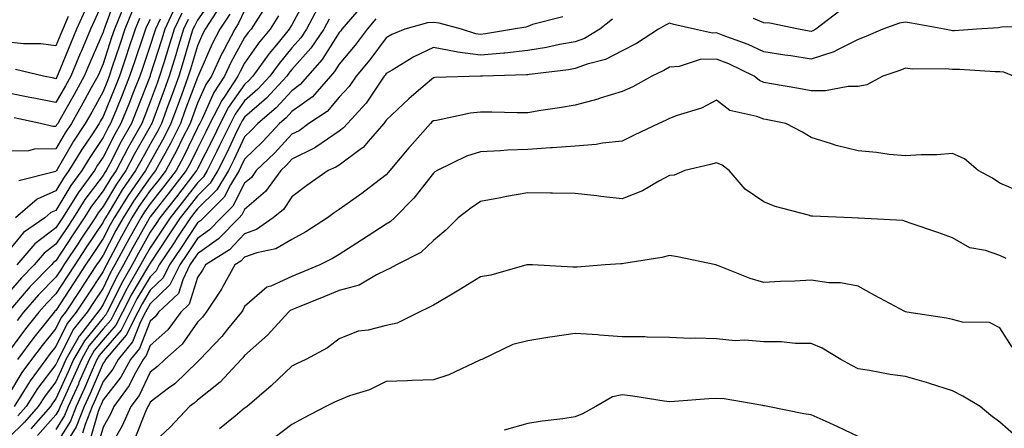
# Model space of a CAD drawing. Units: inches. Extents: x 1039763 to 1042403, y 7216058 to 7218698.
# Drawn here: x 1041080 to 1041289, y 7217557 to 7217644 of the extents above; entities that cross this region are included whole.
import ezdxf

# ---------------------------------------------------------------- set-up
doc = ezdxf.new("R2010")
doc.units = ezdxf.units.IN
doc.header["$MEASUREMENT"] = 0
doc.layers.add('Contour_10397216', color=7, linetype='Continuous', true_color=0x9b8810)

msp = doc.modelspace()

# ---------------------------------------------------------------- linework, layer by layer
at = {"layer": 'Contour_10397216'}
for points in [[(1041121.35, 7217648.62, 3010), (1041118.05, 7217643.83, 3010), (1041117.41, 7217642.56, 3010), (1041117.09, 7217641.92, 3010), (1041116.68, 7217640.55, 3010), (1041115.02, 7217634.95, 3010), (1041114.09, 7217631.92, 3010), (1041112.46, 7217627.51, 3010), (1041111.8, 7217625.67, 3010), (1041110.43, 7217621.92, 3010), (1041109.63, 7217620.34, 3010), (1041108.05, 7217617.49, 3010), (1041106.04, 7217613.93, 3010), (1041104.96, 7217611.92, 3010), (1041102.13, 7217607.84, 3010), (1041099.34, 7217603.21, 3010), (1041098.54, 7217601.92, 3010), (1041098.36, 7217601.61, 3010), (1041098.05, 7217601.02, 3010), (1041094.44, 7217595.53, 3010), (1041092.05, 7217591.92, 3010), (1041090.47, 7217589.5, 3010), (1041088.05, 7217585.81, 3010), (1041086.12, 7217583.85, 3010), (1041084.48, 7217581.92, 3010), (1041081.6, 7217578.37, 3010), (1041078.05, 7217573.54, 3010)], [(1041098.05, 7217647.82, 3000), (1041096.21, 7217643.76, 3000), (1041095.41, 7217641.92, 3000), (1041093.46, 7217637.33, 3000), (1041093.21, 7217636.76, 3000), (1041091.21, 7217631.92, 3000), (1041090.08, 7217629.89, 3000), (1041088.05, 7217626.33, 3000), (1041083.4, 7217627.27, 3000), (1041082.54, 7217627.43, 3000), (1041078.05, 7217628.33, 3000)], [(1041100.9, 7217649.07, 3001), (1041098.42, 7217642.29, 3001), (1041098.26, 7217641.92, 3001), (1041098.23, 7217641.74, 3001), (1041098.05, 7217641.24, 3001), (1041095.24, 7217634.73, 3001), (1041094.07, 7217631.92, 3001), (1041091.94, 7217628.03, 3001), (1041088.95, 7217622.82, 3001), (1041088.44, 7217621.92, 3001), (1041088.28, 7217621.69, 3001), (1041088.05, 7217621.3, 3001), (1041087.41, 7217621.28, 3001), (1041084.79, 7217621.92, 3001), (1041079.2, 7217623.07, 3001)], [(1041141.23, 7217648.74, 3016), (1041138.05, 7217642.8, 3016), (1041137.72, 7217642.25, 3016), (1041137.5, 7217641.92, 3016), (1041135.12, 7217638.99, 3016), (1041133.25, 7217636.72, 3016), (1041129.81, 7217631.92, 3016), (1041128.97, 7217631, 3016), (1041128.05, 7217630.2, 3016), (1041124.63, 7217625.34, 3016), (1041122.87, 7217621.92, 3016), (1041121.31, 7217618.66, 3016), (1041118.05, 7217612.29, 3016), (1041117.93, 7217612.04, 3016), (1041117.85, 7217611.92, 3016), (1041117.21, 7217611.08, 3016), (1041113.58, 7217606.39, 3016), (1041110.08, 7217601.92, 3016), (1041109.28, 7217600.69, 3016), (1041108.05, 7217598.85, 3016), (1041105.55, 7217594.42, 3016), (1041104.2, 7217591.92, 3016), (1041101.96, 7217588.01, 3016), (1041099.85, 7217583.72, 3016), (1041098.93, 7217581.92, 3016), (1041098.64, 7217581.33, 3016), (1041098.05, 7217580.69, 3016), (1041094.09, 7217575.88, 3016), (1041091.82, 7217571.92, 3016), (1041090.69, 7217569.28, 3016), (1041088.05, 7217563.56, 3016), (1041087.35, 7217562.62, 3016), (1041086.9, 7217561.92, 3016), (1041082.74, 7217557.23, 3016)], [(1041113.36, 7217646.61, 3007), (1041111.14, 7217641.92, 3007), (1041110.41, 7217639.56, 3007), (1041108.05, 7217632.12, 3007), (1041108.01, 7217631.96, 3007), (1041107.99, 7217631.92, 3007), (1041107.95, 7217631.82, 3007), (1041105.2, 7217624.77, 3007), (1041104.05, 7217621.92, 3007), (1041101.9, 7217618.07, 3007), (1041099.46, 7217613.33, 3007), (1041098.71, 7217611.92, 3007), (1041098.44, 7217611.53, 3007), (1041098.05, 7217610.88, 3007), (1041094.18, 7217605.79, 3007), (1041091.76, 7217601.92, 3007), (1041090.3, 7217599.67, 3007), (1041088.05, 7217596.3, 3007), (1041085.57, 7217594.4, 3007), (1041083.44, 7217591.92, 3007), (1041080.76, 7217589.21, 3007), (1041078.05, 7217586, 3007)], [(1041102.19, 7217646.06, 3002), (1041100.47, 7217641.92, 3002), (1041099.87, 7217640.1, 3002), (1041098.05, 7217634.52, 3002), (1041097.27, 7217632.7, 3002), (1041096.94, 7217631.92, 3002), (1041095.57, 7217629.44, 3002), (1041093.79, 7217626.18, 3002), (1041091.37, 7217621.92, 3002), (1041090.04, 7217619.93, 3002), (1041088.05, 7217616.51, 3002), (1041083.52, 7217616.45, 3002), (1041082.23, 7217616.1, 3002), (1041078.05, 7217616.02, 3002)], [(1041114.71, 7217645.26, 3008), (1041113.13, 7217641.92, 3008), (1041111.94, 7217638.03, 3008), (1041110.9, 7217634.77, 3008), (1041110.02, 7217631.92, 3008), (1041109.5, 7217630.47, 3008), (1041108.05, 7217626.49, 3008), (1041106.76, 7217623.21, 3008), (1041106.25, 7217621.92, 3008), (1041103.97, 7217617.84, 3008), (1041103.3, 7217616.67, 3008), (1041100.8, 7217611.92, 3008), (1041099.67, 7217610.3, 3008), (1041098.05, 7217607.62, 3008), (1041095.59, 7217604.38, 3008), (1041094.05, 7217601.92, 3008), (1041091.66, 7217598.31, 3008), (1041088.05, 7217592.82, 3008), (1041087.54, 7217592.43, 3008), (1041087.11, 7217591.92, 3008), (1041082.62, 7217587.35, 3008), (1041078.05, 7217581.98, 3008)], [(1041128.05, 7217645.88, 3013), (1041126.78, 7217643.19, 3013), (1041125.96, 7217641.92, 3013), (1041123.69, 7217637.56, 3013), (1041123.25, 7217636.72, 3013), (1041121, 7217631.92, 3013), (1041119.83, 7217630.14, 3013), (1041118.05, 7217626.18, 3013), (1041116.9, 7217623.07, 3013), (1041116.49, 7217621.92, 3013), (1041114.91, 7217618.78, 3013), (1041113.69, 7217616.28, 3013), (1041111.35, 7217611.92, 3013), (1041109.91, 7217610.06, 3013), (1041108.05, 7217607.68, 3013), (1041105.67, 7217604.3, 3013), (1041104.16, 7217601.92, 3013), (1041101.98, 7217597.99, 3013), (1041099.59, 7217593.46, 3013), (1041098.77, 7217591.92, 3013), (1041098.5, 7217591.47, 3013), (1041098.05, 7217590.53, 3013), (1041094.63, 7217585.34, 3013), (1041092.39, 7217581.92, 3013), (1041090.47, 7217579.5, 3013), (1041088.05, 7217574.62, 3013), (1041086.84, 7217573.13, 3013), (1041085.94, 7217571.92, 3013), (1041082.58, 7217567.39, 3013), (1041081.21, 7217565.08, 3013), (1041079.22, 7217561.92, 3013)], [(1041094.18, 7217645.79, 2999), (1041092.46, 7217641.92, 2999), (1041091.16, 7217638.81, 2999), (1041088.56, 7217632.43, 2999), (1041088.34, 7217631.92, 2999), (1041088.25, 7217631.72, 2999), (1041088.05, 7217631.39, 2999), (1041087.62, 7217631.49, 2999), (1041085.43, 7217631.92, 2999), (1041079.5, 7217633.37, 2999)], [(1041122.8, 7217646.67, 3011), (1041119.69, 7217641.92, 3011), (1041119.12, 7217640.85, 3011), (1041118.05, 7217638.37, 3011), (1041116.57, 7217633.4, 3011), (1041116.12, 7217631.92, 3011), (1041115, 7217628.87, 3011), (1041113.95, 7217626.02, 3011), (1041112.44, 7217621.92, 3011), (1041110.98, 7217618.99, 3011), (1041108.05, 7217613.72, 3011), (1041107.41, 7217612.56, 3011), (1041107.05, 7217611.92, 3011), (1041104.81, 7217608.68, 3011), (1041103.34, 7217606.63, 3011), (1041100.41, 7217601.92, 3011), (1041099.57, 7217600.4, 3011), (1041098.05, 7217597.53, 3011), (1041095.82, 7217594.15, 3011), (1041094.36, 7217591.92, 3011), (1041091.86, 7217588.11, 3011), (1041088.05, 7217582.31, 3011), (1041087.85, 7217582.12, 3011), (1041087.7, 7217581.92, 3011), (1041086.29, 7217580.16, 3011), (1041083.4, 7217576.57, 3011), (1041079.91, 7217571.92, 3011)], [(1041131.9, 7217645.77, 3014), (1041129.4, 7217641.92, 3014), (1041128.79, 7217641.18, 3014), (1041128.05, 7217640.12, 3014), (1041125.16, 7217634.81, 3014), (1041123.81, 7217631.92, 3014), (1041121.53, 7217628.44, 3014), (1041119.05, 7217622.92, 3014), (1041118.54, 7217621.92, 3014), (1041118.38, 7217621.59, 3014), (1041118.05, 7217620.96, 3014), (1041115.1, 7217614.87, 3014), (1041113.52, 7217611.92, 3014), (1041111.14, 7217608.83, 3014), (1041108.05, 7217604.89, 3014), (1041106.82, 7217603.15, 3014), (1041106.06, 7217601.92, 3014), (1041103.54, 7217597.41, 3014), (1041103.19, 7217596.78, 3014), (1041100.57, 7217591.92, 3014), (1041099.65, 7217590.32, 3014), (1041098.05, 7217587.04, 3014), (1041096.02, 7217583.95, 3014), (1041094.69, 7217581.92, 3014), (1041091.74, 7217578.23, 3014), (1041089.2, 7217573.07, 3014), (1041088.54, 7217571.92, 3014), (1041088.4, 7217571.57, 3014), (1041088.05, 7217570.83, 3014), (1041084.2, 7217565.77, 3014), (1041081.78, 7217561.92, 3014), (1041080.02, 7217559.95, 3014)], [(1041104.24, 7217645.73, 3003), (1041102.66, 7217641.92, 3003), (1041101.51, 7217638.46, 3003), (1041100.02, 7217633.89, 3003), (1041099.38, 7217631.92, 3003), (1041098.99, 7217630.98, 3003), (1041098.05, 7217628.68, 3003), (1041095.65, 7217624.32, 3003), (1041094.3, 7217621.92, 3003), (1041091.82, 7217618.15, 3003), (1041088.32, 7217612.19, 3003), (1041088.17, 7217611.92, 3003), (1041088.11, 7217611.86, 3003), (1041088.05, 7217611.74, 3003), (1041087.76, 7217611.63, 3003), (1041080.22, 7217609.75, 3003)], [(1041143.54, 7217646.43, 3017), (1041141.19, 7217641.92, 3017), (1041139.94, 7217640.03, 3017), (1041138.05, 7217637.94, 3017), (1041135.34, 7217634.63, 3017), (1041133.38, 7217631.92, 3017), (1041130.82, 7217629.15, 3017), (1041128.05, 7217626.72, 3017), (1041126.06, 7217623.91, 3017), (1041125.04, 7217621.92, 3017), (1041122.76, 7217617.21, 3017), (1041122.17, 7217616.04, 3017), (1041120.1, 7217611.92, 3017), (1041119.34, 7217610.63, 3017), (1041118.05, 7217609.36, 3017), (1041114.79, 7217605.18, 3017), (1041112.25, 7217601.92, 3017), (1041110.57, 7217599.4, 3017), (1041108.05, 7217595.59, 3017), (1041106.72, 7217593.25, 3017), (1041106, 7217591.92, 3017), (1041103.25, 7217587.12, 3017), (1041103.09, 7217586.88, 3017), (1041100.55, 7217581.92, 3017), (1041099.71, 7217580.26, 3017), (1041098.05, 7217578.37, 3017), (1041095.12, 7217574.85, 3017), (1041093.46, 7217571.92, 3017), (1041091.82, 7217568.15, 3017), (1041089.73, 7217563.6, 3017), (1041088.97, 7217561.92, 3017), (1041088.71, 7217561.26, 3017), (1041088.05, 7217560.2, 3017), (1041084.18, 7217555.79, 3017)], [(1041152.76, 7217646.63, 3019), (1041148.66, 7217641.92, 3019), (1041148.4, 7217641.57, 3019), (1041148.05, 7217641.16, 3019), (1041144.51, 7217635.46, 3019), (1041141.39, 7217631.92, 3019), (1041139.83, 7217630.14, 3019), (1041138.05, 7217628.85, 3019), (1041134.75, 7217625.22, 3019), (1041130.88, 7217621.92, 3019), (1041129.51, 7217620.46, 3019), (1041128.05, 7217619.05, 3019), (1041125.76, 7217614.21, 3019), (1041124.61, 7217611.92, 3019), (1041122.13, 7217607.84, 3019), (1041118.05, 7217603.8, 3019), (1041117.23, 7217602.74, 3019), (1041116.59, 7217601.92, 3019), (1041113.71, 7217597.58, 3019), (1041113.19, 7217596.78, 3019), (1041109.94, 7217591.92, 3019), (1041109.32, 7217590.65, 3019), (1041108.05, 7217589.42, 3019), (1041105.24, 7217584.73, 3019), (1041103.79, 7217581.92, 3019), (1041101.86, 7217578.11, 3019), (1041098.05, 7217573.76, 3019), (1041097.21, 7217572.76, 3019), (1041096.74, 7217571.92, 3019), (1041095.73, 7217569.6, 3019), (1041094.12, 7217565.85, 3019), (1041092.37, 7217561.92, 3019), (1041091.14, 7217558.83, 3019), (1041088.05, 7217553.91, 3019)], [(1041254.16, 7217645.81, 3022), (1041249.03, 7217641.92, 3022), (1041248.42, 7217641.55, 3022), (1041248.05, 7217641.43, 3022), (1041247.62, 7217641.49, 3022), (1041245.41, 7217641.92, 3022), (1041239.32, 7217643.19, 3022), (1041238.05, 7217643.23, 3022), (1041235.84, 7217644.13, 3022)], [(1041124.89, 7217645.08, 3012), (1041122.82, 7217641.92, 3012), (1041121.19, 7217638.78, 3012), (1041118.3, 7217632.17, 3012), (1041118.19, 7217631.92, 3012), (1041118.13, 7217631.84, 3012), (1041118.05, 7217631.65, 3012), (1041115.41, 7217624.56, 3012), (1041114.46, 7217621.92, 3012), (1041112.33, 7217617.64, 3012), (1041110.51, 7217614.38, 3012), (1041109.18, 7217611.92, 3012), (1041108.69, 7217611.28, 3012), (1041108.05, 7217610.46, 3012), (1041104.51, 7217605.46, 3012), (1041102.29, 7217601.92, 3012), (1041100.76, 7217599.21, 3012), (1041098.05, 7217594.03, 3012), (1041097.21, 7217592.76, 3012), (1041096.66, 7217591.92, 3012), (1041093.99, 7217587.86, 3012), (1041093.25, 7217586.72, 3012), (1041090.1, 7217581.92, 3012), (1041089.18, 7217580.79, 3012), (1041088.05, 7217578.48, 3012), (1041085.12, 7217574.85, 3012), (1041082.93, 7217571.92, 3012), (1041080.84, 7217569.13, 3012), (1041078.05, 7217564.42, 3012)], [(1041135.26, 7217644.71, 3015), (1041133.44, 7217641.92, 3015), (1041131.02, 7217638.95, 3015), (1041128.05, 7217634.67, 3015), (1041127.07, 7217632.9, 3015), (1041126.62, 7217631.92, 3015), (1041123.85, 7217627.72, 3015), (1041123.19, 7217626.78, 3015), (1041120.71, 7217621.92, 3015), (1041119.85, 7217620.12, 3015), (1041118.05, 7217616.63, 3015), (1041116.53, 7217613.44, 3015), (1041115.69, 7217611.92, 3015), (1041112.35, 7217607.62, 3015), (1041108.05, 7217602.1, 3015), (1041107.97, 7217602, 3015), (1041107.93, 7217601.92, 3015), (1041107.78, 7217601.65, 3015), (1041104.36, 7217595.61, 3015), (1041102.39, 7217591.92, 3015), (1041100.8, 7217589.17, 3015), (1041098.05, 7217583.54, 3015), (1041097.41, 7217582.56, 3015), (1041096.98, 7217581.92, 3015), (1041093.03, 7217576.94, 3015), (1041092.99, 7217576.86, 3015), (1041090.18, 7217571.92, 3015), (1041089.53, 7217570.44, 3015), (1041088.05, 7217567.19, 3015), (1041085.76, 7217564.21, 3015), (1041084.34, 7217561.92, 3015), (1041081.39, 7217558.58, 3015), (1041078.05, 7217555.32, 3015)], [(1041090.69, 7217644.56, 2998), (1041089.51, 7217641.92, 2998), (1041089.09, 7217640.88, 2998), (1041088.05, 7217638.35, 2998), (1041084.91, 7217638.78, 2998), (1041081.19, 7217638.78, 2998), (1041078.05, 7217639.13, 2998)], [(1041108.05, 7217643.91, 3005), (1041107.35, 7217642.62, 3005), (1041107.05, 7217641.92, 3005), (1041106.55, 7217640.42, 3005), (1041104.77, 7217635.2, 3005), (1041103.67, 7217631.92, 3005), (1041102.07, 7217627.9, 3005), (1041100.73, 7217624.6, 3005), (1041099.63, 7217621.92, 3005), (1041099.07, 7217620.9, 3005), (1041098.05, 7217618.91, 3005), (1041095.24, 7217614.73, 3005), (1041093.54, 7217611.92, 3005), (1041091.21, 7217608.76, 3005), (1041088.05, 7217603.48, 3005), (1041086.96, 7217603.01, 3005), (1041085.71, 7217601.92, 3005), (1041081.19, 7217598.78, 3005), (1041078.05, 7217594.93, 3005)], [(1041105.8, 7217644.17, 3004), (1041104.87, 7217641.92, 3004), (1041103.25, 7217637.12, 3004), (1041103.15, 7217636.82, 3004), (1041101.53, 7217631.92, 3004), (1041100.53, 7217629.44, 3004), (1041098.05, 7217623.38, 3004), (1041097.52, 7217622.45, 3004), (1041097.23, 7217621.92, 3004), (1041095.65, 7217619.52, 3004), (1041093.56, 7217616.41, 3004), (1041090.84, 7217611.92, 3004), (1041089.65, 7217610.32, 3004), (1041088.05, 7217607.62, 3004), (1041084.07, 7217605.9, 3004), (1041079.53, 7217601.92, 3004)], [(1041110.12, 7217643.99, 3006), (1041109.14, 7217641.92, 3006), (1041108.89, 7217641.08, 3006), (1041108.05, 7217638.46, 3006), (1041106.39, 7217633.58, 3006), (1041105.82, 7217631.92, 3006), (1041104.38, 7217628.25, 3006), (1041103.64, 7217626.33, 3006), (1041101.84, 7217621.92, 3006), (1041100.49, 7217619.48, 3006), (1041098.05, 7217614.77, 3006), (1041096.9, 7217613.07, 3006), (1041096.21, 7217611.92, 3006), (1041092.76, 7217607.21, 3006), (1041091.88, 7217605.75, 3006), (1041089.48, 7217601.92, 3006), (1041088.91, 7217601.06, 3006), (1041088.05, 7217599.77, 3006), (1041083.58, 7217596.39, 3006), (1041079.77, 7217591.92, 3006)], [(1041116.06, 7217643.91, 3009), (1041115.1, 7217641.92, 3009), (1041113.83, 7217637.7, 3009), (1041113.48, 7217636.49, 3009), (1041112.05, 7217631.92, 3009), (1041110.98, 7217628.99, 3009), (1041108.62, 7217622.49, 3009), (1041108.42, 7217621.92, 3009), (1041108.28, 7217621.69, 3009), (1041108.05, 7217621.24, 3009), (1041104.67, 7217615.3, 3009), (1041102.87, 7217611.92, 3009), (1041100.9, 7217609.07, 3009), (1041098.05, 7217604.34, 3009), (1041097, 7217602.97, 3009), (1041096.35, 7217601.92, 3009), (1041093.07, 7217596.94, 3009), (1041093.05, 7217596.92, 3009), (1041089.75, 7217591.92, 3009), (1041089.09, 7217590.88, 3009), (1041088.05, 7217589.32, 3009), (1041084.4, 7217585.57, 3009), (1041081.23, 7217581.92, 3009), (1041079.83, 7217580.14, 3009)], [(1041145.94, 7217644.03, 3018), (1041144.83, 7217641.92, 3018), (1041142.11, 7217637.86, 3018), (1041138.05, 7217633.33, 3018), (1041137.41, 7217632.56, 3018), (1041136.96, 7217631.92, 3018), (1041132.7, 7217627.27, 3018), (1041128.05, 7217623.25, 3018), (1041127.5, 7217622.47, 3018), (1041127.21, 7217621.92, 3018), (1041126.43, 7217620.3, 3018), (1041124.26, 7217615.71, 3018), (1041122.37, 7217611.92, 3018), (1041120.73, 7217609.24, 3018), (1041118.05, 7217606.59, 3018), (1041116.02, 7217603.95, 3018), (1041114.42, 7217601.92, 3018), (1041111.88, 7217598.09, 3018), (1041108.05, 7217592.33, 3018), (1041107.89, 7217592.08, 3018), (1041107.82, 7217591.92, 3018), (1041107.5, 7217591.37, 3018), (1041104.16, 7217585.81, 3018), (1041102.17, 7217581.92, 3018), (1041100.78, 7217579.19, 3018), (1041098.05, 7217576.06, 3018), (1041096.17, 7217573.8, 3018), (1041095.1, 7217571.92, 3018), (1041092.95, 7217567.02, 3018), (1041092.82, 7217566.69, 3018), (1041090.67, 7217561.92, 3018), (1041089.92, 7217560.05, 3018), (1041088.05, 7217557.06, 3018)], [(1041155.88, 7217644.09, 3020), (1041154.01, 7217641.92, 3020), (1041151.45, 7217638.52, 3020), (1041148.05, 7217634.48, 3020), (1041147.07, 7217632.9, 3020), (1041146.21, 7217631.92, 3020), (1041142.41, 7217627.56, 3020), (1041138.05, 7217624.42, 3020), (1041136.86, 7217623.11, 3020), (1041135.47, 7217621.92, 3020), (1041131.9, 7217618.07, 3020), (1041128.05, 7217614.38, 3020), (1041127.25, 7217612.72, 3020), (1041126.86, 7217611.92, 3020), (1041125.04, 7217608.91, 3020), (1041123.71, 7217606.26, 3020), (1041119.3, 7217601.92, 3020), (1041118.67, 7217601.3, 3020), (1041118.05, 7217600.85, 3020), (1041114.5, 7217595.47, 3020), (1041112.11, 7217591.92, 3020), (1041110.78, 7217589.19, 3020), (1041108.05, 7217586.57, 3020), (1041106.31, 7217583.66, 3020), (1041105.41, 7217581.92, 3020), (1041102.93, 7217577.04, 3020), (1041101.23, 7217575.1, 3020), (1041098.6, 7217571.92, 3020), (1041098.4, 7217571.57, 3020), (1041098.05, 7217571.12, 3020), (1041095.3, 7217564.67, 3020), (1041094.05, 7217561.92, 3020), (1041092.37, 7217557.6, 3020), (1041090, 7217553.87, 3020)], [(1041195.45, 7217644.52, 3021), (1041189.01, 7217642.88, 3021), (1041188.05, 7217642.43, 3021), (1041187.62, 7217642.35, 3021), (1041184.98, 7217641.92, 3021), (1041179.09, 7217640.88, 3021), (1041178.05, 7217640.79, 3021), (1041177.05, 7217640.92, 3021), (1041174.03, 7217641.92, 3021), (1041169.26, 7217643.13, 3021), (1041168.05, 7217643.31, 3021), (1041166.76, 7217643.21, 3021), (1041161.96, 7217641.92, 3021), (1041159.22, 7217640.75, 3021), (1041158.05, 7217640.06, 3021), (1041154.59, 7217635.38, 3021), (1041151.7, 7217631.92, 3021), (1041150.2, 7217629.77, 3021), (1041148.05, 7217627.47, 3021), (1041145.51, 7217624.46, 3021), (1041141.68, 7217621.92, 3021), (1041139.59, 7217620.38, 3021), (1041138.05, 7217619.62, 3021), (1041134.36, 7217615.61, 3021), (1041130.49, 7217611.92, 3021), (1041129.48, 7217610.49, 3021), (1041128.05, 7217609.28, 3021), (1041125.57, 7217604.4, 3021), (1041123.07, 7217601.92, 3021), (1041120.61, 7217599.36, 3021), (1041118.05, 7217597.56, 3021), (1041115.8, 7217594.17, 3021), (1041114.3, 7217591.92, 3021), (1041112.23, 7217587.74, 3021), (1041108.05, 7217583.7, 3021), (1041107.39, 7217582.58, 3021), (1041107.03, 7217581.92, 3021), (1041105.98, 7217579.85, 3021), (1041104.32, 7217575.65, 3021), (1041101.23, 7217571.92, 3021), (1041100.1, 7217569.87, 3021), (1041098.05, 7217567.23, 3021), (1041096.47, 7217563.5, 3021), (1041095.75, 7217561.92, 3021), (1041094.24, 7217558.11, 3021), (1041093.71, 7217556.26, 3021)], [(1041205.96, 7217644.01, 3022), (1041203.3, 7217641.92, 3022), (1041200.02, 7217639.95, 3022), (1041198.05, 7217639.21, 3022), (1041194.75, 7217638.62, 3022), (1041191.98, 7217637.99, 3022), (1041188.05, 7217637.37, 3022), (1041183.15, 7217636.82, 3022), (1041182.95, 7217636.82, 3022), (1041178.05, 7217636.35, 3022), (1041173.13, 7217637, 3022), (1041172.87, 7217637.1, 3022), (1041168.05, 7217638.01, 3022), (1041163.93, 7217636.04, 3022), (1041159.34, 7217633.21, 3022), (1041158.05, 7217632.47, 3022), (1041157.82, 7217632.15, 3022), (1041157.62, 7217631.92, 3022), (1041156.6, 7217630.47, 3022), (1041153.77, 7217626.2, 3022), (1041149.85, 7217621.92, 3022), (1041149.01, 7217620.96, 3022), (1041148.05, 7217620.26, 3022), (1041143.11, 7217616.86, 3022), (1041142.91, 7217616.78, 3022), (1041138.05, 7217614.32, 3022), (1041136.9, 7217613.07, 3022), (1041135.69, 7217611.92, 3022), (1041132.48, 7217607.49, 3022), (1041128.05, 7217603.7, 3022), (1041127.44, 7217602.53, 3022), (1041126.86, 7217601.92, 3022), (1041122.54, 7217597.43, 3022), (1041118.05, 7217594.3, 3022), (1041117.09, 7217592.88, 3022), (1041116.47, 7217591.92, 3022), (1041114.94, 7217588.81, 3022), (1041114.07, 7217585.9, 3022), (1041109.83, 7217581.92, 3022), (1041109.07, 7217580.9, 3022), (1041108.05, 7217580.01, 3022), (1041105.76, 7217574.21, 3022), (1041103.87, 7217571.92, 3022), (1041101.82, 7217568.15, 3022), (1041098.05, 7217563.35, 3022), (1041097.62, 7217562.35, 3022), (1041097.42, 7217561.92, 3022), (1041097.03, 7217560.9, 3022), (1041095.24, 7217554.73, 3022)], [(1041297.42, 7217642.55, 3023), (1041288.42, 7217642.29, 3023), (1041288.05, 7217642.25, 3023), (1041287.76, 7217642.21, 3023), (1041283.19, 7217641.92, 3023), (1041278.42, 7217641.55, 3023), (1041278.05, 7217641.55, 3023), (1041277.72, 7217641.59, 3023), (1041276.31, 7217641.92, 3023), (1041269.3, 7217643.17, 3023), (1041268.05, 7217643.37, 3023), (1041266.78, 7217643.19, 3023), (1041263.23, 7217641.92, 3023), (1041259.65, 7217640.32, 3023), (1041258.05, 7217639.71, 3023), (1041253.64, 7217637.51, 3023), (1041252.91, 7217637.06, 3023), (1041248.05, 7217635.55, 3023), (1041243.75, 7217636.22, 3023), (1041242.5, 7217636.37, 3023), (1041238.05, 7217637.12, 3023), (1041234.75, 7217638.62, 3023), (1041229.42, 7217640.55, 3023), (1041228.05, 7217641.1, 3023), (1041227.19, 7217641.06, 3023), (1041223.36, 7217641.92, 3023), (1041218.99, 7217642.86, 3023), (1041218.05, 7217643.15, 3023), (1041217.23, 7217642.74, 3023), (1041215.76, 7217641.92, 3023), (1041211.1, 7217638.87, 3023), (1041208.05, 7217637.31, 3023), (1041204.5, 7217635.47, 3023), (1041200.61, 7217634.48, 3023), (1041198.05, 7217633.54, 3023), (1041196.68, 7217633.29, 3023), (1041188.4, 7217632.27, 3023), (1041188.05, 7217632.21, 3023), (1041187.78, 7217632.19, 3023), (1041178.46, 7217631.92, 3023), (1041178.07, 7217631.9, 3023), (1041178.05, 7217631.9, 3023), (1041178.03, 7217631.9, 3023), (1041168.32, 7217631.65, 3023), (1041168.05, 7217631.61, 3023), (1041165.84, 7217629.71, 3023), (1041162.84, 7217627.13, 3023), (1041158.05, 7217622.6, 3023), (1041157.78, 7217622.19, 3023), (1041157.52, 7217621.92, 3023), (1041154.2, 7217618.07, 3023), (1041153.17, 7217616.8, 3023), (1041152.5, 7217616.37, 3023), (1041148.05, 7217613.09, 3023), (1041147.35, 7217612.62, 3023), (1041145.73, 7217611.92, 3023), (1041141.23, 7217608.74, 3023), (1041138.05, 7217606.39, 3023), (1041136.29, 7217603.68, 3023), (1041134.12, 7217601.92, 3023), (1041130.53, 7217599.44, 3023), (1041128.05, 7217598.54, 3023), (1041124.83, 7217595.14, 3023), (1041119.75, 7217591.92, 3023), (1041119.14, 7217590.83, 3023), (1041118.05, 7217589.24, 3023), (1041116.33, 7217583.64, 3023), (1041114.51, 7217581.92, 3023), (1041111.76, 7217578.21, 3023), (1041108.05, 7217574.89, 3023), (1041107.21, 7217572.76, 3023), (1041106.53, 7217571.92, 3023), (1041104.67, 7217568.54, 3023), (1041103.62, 7217566.35, 3023), (1041100.34, 7217561.92, 3023), (1041099.63, 7217560.34, 3023), (1041098.05, 7217557.56, 3023), (1041096.78, 7217553.19, 3023)], [(1041290.94, 7217631.92, 3024), (1041288.89, 7217632.76, 3024), (1041288.05, 7217632.88, 3024), (1041287.09, 7217632.88, 3024), (1041279.51, 7217633.38, 3024), (1041278.05, 7217633.37, 3024), (1041276.45, 7217633.52, 3024), (1041269.57, 7217633.44, 3024), (1041268.05, 7217633.64, 3024), (1041266.84, 7217633.13, 3024), (1041263.28, 7217631.92, 3024), (1041259.85, 7217630.12, 3024), (1041258.05, 7217629.77, 3024), (1041255.9, 7217629.77, 3024), (1041251.14, 7217628.83, 3024), (1041248.05, 7217628.85, 3024), (1041245.45, 7217629.32, 3024), (1041239.65, 7217630.32, 3024), (1041238.05, 7217630.61, 3024), (1041237.13, 7217631, 3024), (1041236.02, 7217631.92, 3024), (1041230.65, 7217634.52, 3024), (1041228.05, 7217635.57, 3024), (1041224.53, 7217635.44, 3024), (1041220.12, 7217633.99, 3024), (1041218.05, 7217633.85, 3024), (1041216.86, 7217633.11, 3024), (1041214.3, 7217631.92, 3024), (1041210.28, 7217629.69, 3024), (1041208.05, 7217628.66, 3024), (1041203.38, 7217627.25, 3024), (1041202.89, 7217627.08, 3024), (1041198.05, 7217625.81, 3024), (1041194.73, 7217625.24, 3024), (1041190.78, 7217624.65, 3024), (1041188.05, 7217624.19, 3024), (1041185.8, 7217624.17, 3024), (1041180.45, 7217624.32, 3024), (1041178.05, 7217624.3, 3024), (1041175.9, 7217624.07, 3024), (1041168.69, 7217622.56, 3024), (1041168.05, 7217622.49, 3024), (1041167.74, 7217622.23, 3024), (1041167.42, 7217621.92, 3024), (1041163.03, 7217616.94, 3024), (1041162.87, 7217616.74, 3024), (1041158.83, 7217611.92, 3024), (1041158.48, 7217611.49, 3024), (1041158.05, 7217611.06, 3024), (1041154.42, 7217608.29, 3024), (1041152.87, 7217607.1, 3024), (1041148.05, 7217603.7, 3024), (1041147.01, 7217602.96, 3024), (1041145.63, 7217601.92, 3024), (1041141.04, 7217598.93, 3024), (1041138.05, 7217597.33, 3024), (1041134.65, 7217595.32, 3024), (1041130.65, 7217594.52, 3024), (1041128.05, 7217593.6, 3024), (1041127.23, 7217592.74, 3024), (1041125.94, 7217591.92, 3024), (1041123.36, 7217587.23, 3024), (1041123.15, 7217586.82, 3024), (1041119.92, 7217581.92, 3024), (1041119.09, 7217580.88, 3024), (1041118.05, 7217579.81, 3024), (1041114.85, 7217575.12, 3024), (1041111.14, 7217571.92, 3024), (1041109.57, 7217570.4, 3024), (1041108.05, 7217569.22, 3024), (1041105.69, 7217564.28, 3024), (1041103.93, 7217561.92, 3024), (1041102.11, 7217557.86, 3024), (1041099.63, 7217553.5, 3024)], [(1041292.7, 7217607.27, 3025), (1041288.05, 7217609.24, 3025), (1041286.47, 7217610.34, 3025), (1041283.44, 7217611.92, 3025), (1041280.53, 7217614.4, 3025), (1041278.05, 7217615.57, 3025), (1041274.69, 7217615.28, 3025), (1041271.41, 7217615.28, 3025), (1041268.05, 7217615.03, 3025), (1041264.61, 7217615.36, 3025), (1041261.92, 7217615.79, 3025), (1041258.05, 7217616.12, 3025), (1041253.34, 7217617.21, 3025), (1041252.35, 7217617.62, 3025), (1041248.05, 7217618.97, 3025), (1041246.23, 7217620.1, 3025), (1041242.7, 7217621.92, 3025), (1041238.79, 7217622.66, 3025), (1041238.05, 7217622.8, 3025), (1041236.57, 7217623.4, 3025), (1041230.82, 7217624.69, 3025), (1041228.05, 7217626.86, 3025), (1041224.81, 7217625.16, 3025), (1041219.71, 7217623.58, 3025), (1041218.05, 7217622.94, 3025), (1041217.39, 7217622.58, 3025), (1041215.8, 7217621.92, 3025), (1041210.57, 7217619.4, 3025), (1041208.05, 7217618.15, 3025), (1041203.87, 7217617.74, 3025), (1041202.54, 7217617.43, 3025), (1041198.05, 7217617.12, 3025), (1041193.23, 7217616.74, 3025), (1041192.87, 7217616.74, 3025), (1041188.05, 7217616.41, 3025), (1041183.71, 7217616.26, 3025), (1041182.23, 7217616.1, 3025), (1041178.05, 7217615.92, 3025), (1041175.02, 7217614.95, 3025), (1041168.81, 7217611.92, 3025), (1041168.34, 7217611.63, 3025), (1041168.05, 7217611.39, 3025), (1041163.91, 7217606.06, 3025), (1041159.77, 7217601.92, 3025), (1041158.91, 7217601.06, 3025), (1041158.05, 7217600.55, 3025), (1041154.24, 7217598.11, 3025), (1041152.8, 7217597.17, 3025), (1041148.05, 7217594.15, 3025), (1041146.68, 7217593.29, 3025), (1041143.97, 7217591.92, 3025), (1041139.77, 7217590.2, 3025), (1041138.05, 7217589.5, 3025), (1041133.58, 7217587.45, 3025), (1041132.78, 7217587.19, 3025), (1041128.05, 7217583.15, 3025), (1041127.64, 7217582.33, 3025), (1041127.37, 7217581.92, 3025), (1041124.42, 7217578.29, 3025), (1041123.21, 7217576.76, 3025), (1041118.58, 7217571.92, 3025), (1041118.32, 7217571.65, 3025), (1041118.05, 7217571.43, 3025), (1041113.23, 7217566.74, 3025), (1041111.92, 7217565.79, 3025), (1041108.05, 7217562.84, 3025), (1041107.76, 7217562.21, 3025), (1041107.52, 7217561.92, 3025), (1041107.11, 7217560.98, 3025), (1041104.79, 7217555.18, 3025)], [(1041289.4, 7217593.27, 3026), (1041288.05, 7217593.93, 3026), (1041284.98, 7217594.99, 3026), (1041281.66, 7217595.53, 3026), (1041278.05, 7217597.64, 3026), (1041274.91, 7217598.78, 3026), (1041269.24, 7217600.73, 3026), (1041268.05, 7217601.14, 3026), (1041267.5, 7217601.37, 3026), (1041258.11, 7217601.86, 3026), (1041257.99, 7217601.86, 3026), (1041256.7, 7217601.92, 3026), (1041248.38, 7217602.25, 3026), (1041248.05, 7217602.27, 3026), (1041247.52, 7217602.45, 3026), (1041240.43, 7217604.3, 3026), (1041238.05, 7217605.32, 3026), (1041234.09, 7217607.96, 3026), (1041230.69, 7217611.92, 3026), (1041229.2, 7217613.07, 3026), (1041228.05, 7217613.58, 3026), (1041226.74, 7217613.23, 3026), (1041221.29, 7217611.92, 3026), (1041219.05, 7217610.92, 3026), (1041218.05, 7217610.85, 3026), (1041215.78, 7217609.65, 3026), (1041212.35, 7217607.62, 3026), (1041208.05, 7217605.94, 3026), (1041203.54, 7217606.43, 3026), (1041202.68, 7217606.55, 3026), (1041198.05, 7217607.06, 3026), (1041193.26, 7217607.13, 3026), (1041192.84, 7217607.13, 3026), (1041188.05, 7217607.23, 3026), (1041183.56, 7217606.41, 3026), (1041182.27, 7217606.14, 3026), (1041178.05, 7217605.34, 3026), (1041176, 7217603.97, 3026), (1041173.32, 7217601.92, 3026), (1041170.69, 7217599.28, 3026), (1041168.05, 7217597.12, 3026), (1041165.41, 7217594.56, 3026), (1041160.2, 7217591.92, 3026), (1041158.79, 7217591.18, 3026), (1041158.05, 7217590.81, 3026), (1041155.98, 7217589.85, 3026), (1041152.33, 7217587.64, 3026), (1041148.05, 7217586.49, 3026), (1041144.81, 7217585.16, 3026), (1041138.87, 7217582.74, 3026), (1041138.05, 7217582.41, 3026), (1041137.72, 7217582.25, 3026), (1041137.35, 7217581.92, 3026), (1041132.89, 7217577.08, 3026), (1041128.05, 7217572.72, 3026), (1041127.7, 7217572.27, 3026), (1041127.35, 7217571.92, 3026), (1041122.87, 7217567.1, 3026), (1041118.05, 7217563.31, 3026), (1041117.35, 7217562.62, 3026), (1041116.39, 7217561.92, 3026), (1041112.37, 7217557.6, 3026), (1041108.05, 7217553.58, 3026)], [(1041290.65, 7217574.52, 3027), (1041288.05, 7217578.6, 3027), (1041285.84, 7217579.71, 3027), (1041280.14, 7217579.83, 3027), (1041278.05, 7217580.38, 3027), (1041276.76, 7217580.63, 3027), (1041268.32, 7217581.92, 3027), (1041268.09, 7217581.96, 3027), (1041267.93, 7217582.04, 3027), (1041261.57, 7217585.44, 3027), (1041258.05, 7217587.43, 3027), (1041254.3, 7217588.17, 3027), (1041251.82, 7217588.15, 3027), (1041248.05, 7217588.68, 3027), (1041244.59, 7217588.46, 3027), (1041241.55, 7217588.42, 3027), (1041238.05, 7217588.19, 3027), (1041235.18, 7217589.05, 3027), (1041228.09, 7217591.88, 3027), (1041228.05, 7217591.88, 3027), (1041228.03, 7217591.9, 3027), (1041227.89, 7217591.92, 3027), (1041219.75, 7217593.62, 3027), (1041218.05, 7217593.93, 3027), (1041216.47, 7217593.5, 3027), (1041208.38, 7217592.25, 3027), (1041208.05, 7217592.17, 3027), (1041207.78, 7217592.19, 3027), (1041204.46, 7217591.92, 3027), (1041198.5, 7217591.47, 3027), (1041198.05, 7217591.47, 3027), (1041197.6, 7217591.47, 3027), (1041189.03, 7217591.92, 3027), (1041188.11, 7217591.98, 3027), (1041188.05, 7217591.98, 3027), (1041188.01, 7217591.96, 3027), (1041187.87, 7217591.92, 3027), (1041180.24, 7217589.73, 3027), (1041178.05, 7217589.38, 3027), (1041173.42, 7217586.55, 3027), (1041171.66, 7217585.53, 3027), (1041168.05, 7217583.42, 3027), (1041167.07, 7217582.9, 3027), (1041165.04, 7217581.92, 3027), (1041160.39, 7217579.58, 3027), (1041158.05, 7217579.09, 3027), (1041154.24, 7217578.11, 3027), (1041152.09, 7217577.88, 3027), (1041148.05, 7217576.28, 3027), (1041145.59, 7217574.38, 3027), (1041141.04, 7217571.92, 3027), (1041139.01, 7217570.96, 3027), (1041138.05, 7217570.49, 3027), (1041133.64, 7217566.33, 3027), (1041128.58, 7217561.92, 3027), (1041128.28, 7217561.69, 3027), (1041128.05, 7217561.57, 3027), (1041126.04, 7217559.91, 3027), (1041122.74, 7217557.23, 3027)], [(1041291.6, 7217555.47, 3028), (1041288.05, 7217558.6, 3028), (1041286.17, 7217560.05, 3028), (1041283.87, 7217561.92, 3028), (1041280.22, 7217564.09, 3028), (1041278.05, 7217565.26, 3028), (1041273.13, 7217566.84, 3028), (1041273.01, 7217566.88, 3028), (1041268.05, 7217568.29, 3028), (1041264.83, 7217568.7, 3028), (1041260.41, 7217569.56, 3028), (1041258.05, 7217569.89, 3028), (1041256.72, 7217570.59, 3028), (1041254.38, 7217571.92, 3028), (1041250.39, 7217574.26, 3028), (1041248.05, 7217575.3, 3028), (1041244.67, 7217575.3, 3028), (1041241.78, 7217575.65, 3028), (1041238.05, 7217575.65, 3028), (1041234.01, 7217575.96, 3028), (1041232, 7217575.87, 3028), (1041228.05, 7217576.24, 3028), (1041223.56, 7217576.41, 3028), (1041222.5, 7217576.37, 3028), (1041218.05, 7217576.57, 3028), (1041213.34, 7217576.63, 3028), (1041212.82, 7217576.69, 3028), (1041208.05, 7217576.72, 3028), (1041203.21, 7217577.08, 3028), (1041202.87, 7217577.1, 3028), (1041198.05, 7217577.43, 3028), (1041193.26, 7217576.71, 3028), (1041192.74, 7217576.61, 3028), (1041188.05, 7217575.85, 3028), (1041184.89, 7217575.08, 3028), (1041178.28, 7217571.92, 3028), (1041178.05, 7217571.8, 3028), (1041177.85, 7217571.72, 3028), (1041171.33, 7217568.64, 3028), (1041168.05, 7217567.56, 3028), (1041163.54, 7217567.41, 3028), (1041162.58, 7217567.39, 3028), (1041158.05, 7217567.21, 3028), (1041154.51, 7217565.46, 3028), (1041150.3, 7217564.17, 3028), (1041148.05, 7217563.31, 3028), (1041147.11, 7217562.86, 3028), (1041145.22, 7217561.92, 3028), (1041140.53, 7217559.44, 3028), (1041138.05, 7217558.13, 3028), (1041134.53, 7217555.44, 3028)], [(1041258.05, 7217555.57, 3029), (1041253.75, 7217557.62, 3029), (1041251.23, 7217558.74, 3029), (1041248.05, 7217560.18, 3029), (1041246.51, 7217560.38, 3029), (1041238.87, 7217561.92, 3029), (1041238.21, 7217562.08, 3029), (1041238.05, 7217562.1, 3029), (1041237.85, 7217562.12, 3029), (1041229.67, 7217563.54, 3029), (1041228.05, 7217563.64, 3029), (1041226.43, 7217563.54, 3029), (1041219.1, 7217562.97, 3029), (1041218.05, 7217562.9, 3029), (1041216.92, 7217563.05, 3029), (1041210.26, 7217564.13, 3029), (1041208.05, 7217564.38, 3029), (1041205.98, 7217563.99, 3029), (1041202.48, 7217561.92, 3029), (1041199.61, 7217560.36, 3029), (1041198.05, 7217559.71, 3029), (1041195.43, 7217559.3, 3029), (1041191.12, 7217558.85, 3029), (1041188.05, 7217558.35, 3029), (1041183.05, 7217556.92, 3029)]]:
    msp.add_polyline3d(points, dxfattribs=at)

doc.saveas('drawing.dxf')
